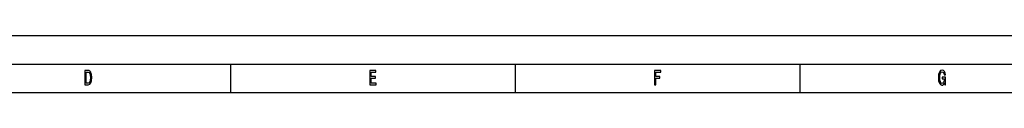
# Model space of a CAD drawing. Extents: x 0 to 594, y 0 to 420.
# Drawn here: x 173 to 346, y 410 to 420 of the extents above; entities that cross this region are included whole.
import ezdxf

# ---------------------------------------------------------------- set-up
doc = ezdxf.new("R2010")
doc.units = 0
doc.layers.get('0').update_dxf_attribs({"linetype": 'CONTINUOUS'})

msp = doc.modelspace()

# ---------------------------------------------------------------- linework, layer by layer
at = {"color": 7}
for p, q in [((0, 420), (594, 420)), ((5, 415), (589, 415)), ((10, 410), (584, 410))]:
    msp.add_line(p, q, dxfattribs=at)
at = {"color": 7, "ltscale": 0.125}
for p, q in [((210, 415), (210, 410)), ((260, 415), (260, 410)), ((310, 415), (310, 410))]:
    msp.add_line(p, q, dxfattribs=at)
at = {"color": 7}
for points in [[(185, 413.85), (184.43, 413.85), (184.43, 411.35), (185, 411.35), (185.26, 411.43), (185.46, 411.67), (185.59, 412.06), (185.63, 412.6), (185.59, 413.15), (185.54, 413.36), (185.47, 413.54), (185.27, 413.77), (185.14, 413.83)], [(184.98, 413.55), (185.17, 413.5), (185.29, 413.33), (185.37, 413.04), (185.39, 412.6), (185.37, 412.18), (185.29, 411.88), (185.16, 411.71), (184.98, 411.65), (184.66, 411.65), (184.66, 413.55)], [(234.49, 411.35), (235.56, 411.35), (235.56, 411.65), (234.71, 411.65), (234.71, 412.5), (235.47, 412.5), (235.47, 412.8), (234.71, 412.8), (234.71, 413.55), (235.54, 413.55), (235.54, 413.85), (234.49, 413.85)], [(284.5, 411.35), (284.73, 411.35), (284.73, 412.5), (285.44, 412.5), (285.44, 412.8), (284.73, 412.8), (284.73, 413.55), (285.61, 413.55), (285.61, 413.85), (284.5, 413.85)], [(335.45, 411.69), (335.49, 411.35), (335.61, 411.35), (335.61, 412.7), (334.99, 412.7), (334.99, 412.39), (335.37, 412.39), (335.37, 412.37), (335.35, 412.04), (335.27, 411.8), (335.15, 411.64), (335, 411.59), (334.83, 411.66), (334.7, 411.85), (334.62, 412.17), (334.59, 412.61), (334.62, 413.05), (334.7, 413.37), (334.83, 413.56), (335.01, 413.63), (335.13, 413.59), (335.23, 413.49), (335.31, 413.32), (335.35, 413.1), (335.59, 413.1), (335.53, 413.44), (335.41, 413.7), (335.24, 413.86), (335.02, 413.92), (334.75, 413.83), (334.53, 413.57), (334.4, 413.15), (334.35, 412.6), (334.4, 412.05), (334.53, 411.63), (334.73, 411.37), (334.98, 411.28), (335.12, 411.31), (335.25, 411.38), (335.36, 411.51)]]:
    msp.add_lwpolyline(points, close=True, dxfattribs=at)

doc.saveas('drawing.dxf')
